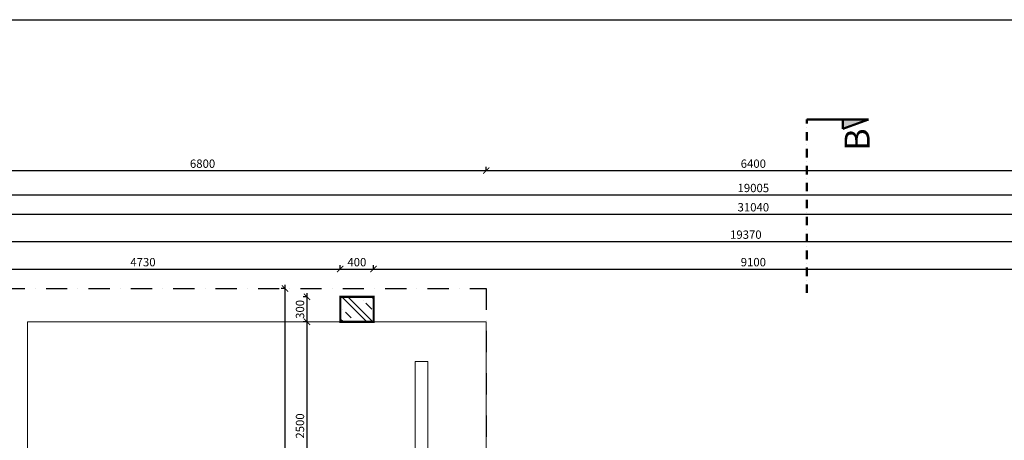
# Model space of a CAD drawing. Units: millimetres. Extents: x -1796 to 2638317, y -779594 to 44612.
# Drawn here: x 306304 to 318108, y -81019 to -75970 of the extents above; entities that cross this region are included whole.
import ezdxf
from ezdxf.enums import TextEntityAlignment as Align

# ---------------------------------------------------------------- set-up
doc = ezdxf.new("R2010")
doc.units = ezdxf.units.MM
doc.header["$LTSCALE"] = 20
for name, pattern in [('DASHDOT', [25.4, 12.7, -6.35, 0, -6.35]), ('HIDDEN2', [4.7625, 3.175, -1.5875]), ('ČERCHOVANÁ', [25.4, 12.7, -6.35, 0, -6.35])]:
    doc.linetypes.add(name, pattern=pattern)
for name, color, linetype in [('A-Kóty-D', 251, 'Continuous'), ('A-Pozn-T', 252, 'Continuous'), ('DOPP', 7, 'Continuous'), ('obklady', 251, 'Continuous'), ('STŘECHA', 251, 'DASHDOT')]:
    doc.layers.add(name, color=color, linetype=linetype)
for name, color, linetype, lineweight in [('Q--PARKING-0', 8, 'HIDDEN2', 15), ('zdi', 7, 'Continuous', 50), ('ŽB', 250, 'Continuous', 40)]:
    doc.layers.add(name, color=color, linetype=linetype, lineweight=lineweight)
doc.styles.add('arial', font='arial.ttf', dxfattribs={"width": 0.7})
doc.styles.get("Standard").update_dxf_attribs({"font": 'simplex.shx', "width": 0.8})
doc.dimstyles.new('AEC-ARCH-M-50', dxfattribs={"dimscale": 50, "dimtxt": 2, "dimasz": 1.5, "dimexe": 0.9, "dimexo": 1.5, "dimgap": 0.666, "dimtad": 1, "dimdec": 0, "dimzin": 11, "dimdsep": 46, "dimtxsty": 'Standard', "dimblk": 'ARCHTICK', "dimcen": 2, "dimdle": 0.9, "dimazin": 2, "dimtfac": 0.75, "dimtdec": 0, "dimtix": 1, "dimtmove": 2, "dimatfit": 2, "dimfxl": 1, "dimtolj": 1, "dimtzin": 0, "dimarcsym": 0})

# ---------------------------------------------------------------- blocks, each defined once
blk = doc.blocks.new('*U51')
at = {"layer": 'Q--PARKING-0', "ltscale": 100}
blk.add_lwpolyline([(7200, 0), (4700, 0), (4700, -5500), (7200, -5500)], close=True, dxfattribs=at)
at = {"layer": 'Q--PARKING-0', "color": 2, "linetype": 'ByBlock'}
blk.add_lwpolyline([(5175, -4650), (6725, -4650), (6725, -4800), (5175, -4800)], close=True, dxfattribs=at)
blk = doc.blocks.new('_ArchTick')
at = {"color": 0, "linetype": 'ByBlock', "const_width": 0.15}
blk.add_lwpolyline([(-0.5, -0.5), (0.5, 0.5)], dxfattribs=at)
blk = doc.blocks.new('*D70')
at = {"layer": 'Defpoints', "color": 0, "linetype": 'ByBlock', "transparency": 16777216}
for p in [(310146, -78963), (305416, -79038), (310146, -79038)]:
    blk.add_point(p, dxfattribs=at)
at = {"layer": 'obklady', "color": 0, "linetype": 'ByBlock', "lineweight": -2, "transparency": 16777216}
for p, q in [((305371, -78963), (310191, -78963)), ((305416, -78963), (305416, -78918)), ((310146, -78963), (310146, -78918))]:
    blk.add_line(p, q, dxfattribs=at)
at = {"layer": 'obklady', "color": 0, "linetype": 'ByBlock', "lineweight": -2, "transparency": 16777216, "xscale": 75, "yscale": 75, "zscale": 75, "rotation": 180}
blk.add_blockref('_ArchTick', (305416, -78963), dxfattribs=at)
at = {"layer": 'obklady', "color": 0, "linetype": 'ByBlock', "lineweight": -2, "transparency": 16777216, "xscale": 75, "yscale": 75, "zscale": 75}
blk.add_blockref('_ArchTick', (310146, -78963), dxfattribs=at)
at = {"layer": 'obklady', "color": 0, "linetype": 'ByBlock', "transparency": 16777216, "insert": (307781, -78880), "char_height": 100, "attachment_point": 5}
blk.add_mtext('\\A1;4730', dxfattribs=at)
blk = doc.blocks.new('*D71')
at = {"layer": 'Defpoints', "color": 0, "linetype": 'ByBlock', "transparency": 16777216}
for p in [(310546, -78963), (310146, -79038), (310546, -79038)]:
    blk.add_point(p, dxfattribs=at)
at = {"layer": 'obklady', "color": 0, "linetype": 'ByBlock', "lineweight": -2, "transparency": 16777216}
for p, q in [((310101, -78963), (310591, -78963)), ((310146, -78963), (310146, -78918)), ((310546, -78963), (310546, -78918))]:
    blk.add_line(p, q, dxfattribs=at)
at = {"layer": 'obklady', "color": 0, "linetype": 'ByBlock', "lineweight": -2, "transparency": 16777216, "xscale": 75, "yscale": 75, "zscale": 75, "rotation": 180}
blk.add_blockref('_ArchTick', (310146, -78963), dxfattribs=at)
at = {"layer": 'obklady', "color": 0, "linetype": 'ByBlock', "lineweight": -2, "transparency": 16777216, "xscale": 75, "yscale": 75, "zscale": 75}
blk.add_blockref('_ArchTick', (310546, -78963), dxfattribs=at)
at = {"layer": 'obklady', "color": 0, "linetype": 'ByBlock', "transparency": 16777216, "insert": (310346, -78880), "char_height": 100, "attachment_point": 5}
blk.add_mtext('\\A1;400', dxfattribs=at)
blk = doc.blocks.new('*D72')
at = {"layer": 'Defpoints', "color": 0, "linetype": 'ByBlock', "transparency": 16777216}
for p in [(319651, -78963), (310546, -79038), (319651, -79038)]:
    blk.add_point(p, dxfattribs=at)
at = {"layer": 'obklady', "color": 0, "linetype": 'ByBlock', "lineweight": -2, "transparency": 16777216}
for p, q in [((310501, -78963), (319696, -78963)), ((310546, -78963), (310546, -78918)), ((319651, -78963), (319651, -78918))]:
    blk.add_line(p, q, dxfattribs=at)
at = {"layer": 'obklady', "color": 0, "linetype": 'ByBlock', "lineweight": -2, "transparency": 16777216, "xscale": 75, "yscale": 75, "zscale": 75, "rotation": 180}
blk.add_blockref('_ArchTick', (310546, -78963), dxfattribs=at)
at = {"layer": 'obklady', "color": 0, "linetype": 'ByBlock', "lineweight": -2, "transparency": 16777216, "xscale": 75, "yscale": 75, "zscale": 75}
blk.add_blockref('_ArchTick', (319651, -78963), dxfattribs=at)
at = {"layer": 'obklady', "color": 0, "linetype": 'ByBlock', "transparency": 16777216, "insert": (315099, -78880), "char_height": 100, "attachment_point": 5}
blk.add_mtext('\\A1;9100', dxfattribs=at)
blk = doc.blocks.new('*D82')
at = {"layer": 'Defpoints', "color": 0, "linetype": 'ByBlock', "transparency": 16777216}
for p in [(305416, -78708), (324601, -78633), (324601, -78708)]:
    blk.add_point(p, dxfattribs=at)
at = {"layer": 'obklady', "color": 0, "linetype": 'ByBlock', "lineweight": -2, "transparency": 16777216}
for p, q in [((305416, -78633), (305416, -78588)), ((324601, -78633), (324601, -78588)), ((305371, -78633), (324646, -78633))]:
    blk.add_line(p, q, dxfattribs=at)
at = {"layer": 'obklady', "color": 0, "linetype": 'ByBlock', "lineweight": -2, "transparency": 16777216, "xscale": 75, "yscale": 75, "zscale": 75, "rotation": 180}
blk.add_blockref('_ArchTick', (305416, -78633), dxfattribs=at)
at = {"layer": 'obklady', "color": 0, "linetype": 'ByBlock', "lineweight": -2, "transparency": 16777216, "xscale": 75, "yscale": 75, "zscale": 75}
blk.add_blockref('_ArchTick', (324601, -78633), dxfattribs=at)
at = {"layer": 'obklady', "color": 0, "linetype": 'ByBlock', "transparency": 16777216, "insert": (315009, -78550), "char_height": 100, "attachment_point": 5}
blk.add_mtext('\\A1;19370', dxfattribs=at)
blk = doc.blocks.new('*D84')
at = {"layer": 'Defpoints', "color": 0, "linetype": 'ByBlock', "transparency": 16777216}
for p in [(299576, -78379), (330621, -78304), (330621, -78379)]:
    blk.add_point(p, dxfattribs=at)
at = {"layer": 'obklady', "color": 0, "linetype": 'ByBlock', "lineweight": -2, "transparency": 16777216}
for p, q in [((299576, -78304), (299576, -78259)), ((330621, -78304), (330621, -78259)), ((299531, -78304), (330666, -78304))]:
    blk.add_line(p, q, dxfattribs=at)
at = {"layer": 'obklady', "color": 0, "linetype": 'ByBlock', "lineweight": -2, "transparency": 16777216, "xscale": 75, "yscale": 75, "zscale": 75, "rotation": 180}
blk.add_blockref('_ArchTick', (299576, -78304), dxfattribs=at)
at = {"layer": 'obklady', "color": 0, "linetype": 'ByBlock', "lineweight": -2, "transparency": 16777216, "xscale": 75, "yscale": 75, "zscale": 75}
blk.add_blockref('_ArchTick', (330621, -78304), dxfattribs=at)
at = {"layer": 'obklady', "color": 0, "linetype": 'ByBlock', "transparency": 16777216, "insert": (315099, -78221), "char_height": 100, "attachment_point": 5}
blk.add_mtext('\\A1;31040', dxfattribs=at)
blk = doc.blocks.new('*D85')
at = {"layer": 'Defpoints', "color": 0, "linetype": 'ByBlock', "transparency": 16777216}
for p in [(311896, -77781), (305096, -77856), (311896, -77856)]:
    blk.add_point(p, dxfattribs=at)
at = {"layer": 'obklady', "color": 0, "linetype": 'ByBlock', "lineweight": -2, "transparency": 16777216}
for p, q in [((305051, -77781), (311941, -77781)), ((305096, -77781), (305096, -77736)), ((311896, -77781), (311896, -77736))]:
    blk.add_line(p, q, dxfattribs=at)
at = {"layer": 'obklady', "color": 0, "linetype": 'ByBlock', "lineweight": -2, "transparency": 16777216, "xscale": 75, "yscale": 75, "zscale": 75, "rotation": 180}
blk.add_blockref('_ArchTick', (305096, -77781), dxfattribs=at)
at = {"layer": 'obklady', "color": 0, "linetype": 'ByBlock', "lineweight": -2, "transparency": 16777216, "xscale": 75, "yscale": 75, "zscale": 75}
blk.add_blockref('_ArchTick', (311896, -77781), dxfattribs=at)
at = {"layer": 'obklady', "color": 0, "linetype": 'ByBlock', "transparency": 16777216, "insert": (308496, -77698), "char_height": 100, "attachment_point": 5}
blk.add_mtext('\\A1;6800', dxfattribs=at)
blk = doc.blocks.new('*D86')
at = {"layer": 'Defpoints', "color": 0, "linetype": 'ByBlock', "transparency": 16777216}
for p in [(318301, -77781), (311896, -77856), (318301, -77856)]:
    blk.add_point(p, dxfattribs=at)
at = {"layer": 'obklady', "color": 0, "linetype": 'ByBlock', "lineweight": -2, "transparency": 16777216}
for p, q in [((311851, -77781), (318346, -77781)), ((311896, -77781), (311896, -77736)), ((318301, -77781), (318301, -77736))]:
    blk.add_line(p, q, dxfattribs=at)
at = {"layer": 'obklady', "color": 0, "linetype": 'ByBlock', "lineweight": -2, "transparency": 16777216, "xscale": 75, "yscale": 75, "zscale": 75, "rotation": 180}
blk.add_blockref('_ArchTick', (311896, -77781), dxfattribs=at)
at = {"layer": 'obklady', "color": 0, "linetype": 'ByBlock', "lineweight": -2, "transparency": 16777216, "xscale": 75, "yscale": 75, "zscale": 75}
blk.add_blockref('_ArchTick', (318301, -77781), dxfattribs=at)
at = {"layer": 'obklady', "color": 0, "linetype": 'ByBlock', "transparency": 16777216, "insert": (315099, -77698), "char_height": 100, "attachment_point": 5}
blk.add_mtext('\\A1;6400', dxfattribs=at)
blk = doc.blocks.new('*D110')
at = {"layer": 'Defpoints', "color": 0, "linetype": 'ByBlock', "transparency": 16777216}
for p in [(309822, -79297), (309747, -79597), (309822, -79597)]:
    blk.add_point(p, dxfattribs=at)
at = {"layer": 'obklady', "color": 0, "linetype": 'ByBlock', "lineweight": -2, "transparency": 16777216}
for p, q in [((309747, -79297), (309702, -79297)), ((309747, -79252), (309747, -79642)), ((309747, -79597), (309702, -79597))]:
    blk.add_line(p, q, dxfattribs=at)
at = {"layer": 'obklady', "color": 0, "linetype": 'ByBlock', "lineweight": -2, "transparency": 16777216, "xscale": 75, "yscale": 75, "zscale": 75}
for p, rotation in [((309747, -79297), 90), ((309747, -79597), 270)]:
    blk.add_blockref('_ArchTick', p, dxfattribs=dict(at, rotation=rotation))
at = {"layer": 'obklady', "color": 0, "linetype": 'ByBlock', "transparency": 16777216, "insert": (309664, -79447), "char_height": 100, "attachment_point": 5, "rotation": 90}
blk.add_mtext('\\A1;300', dxfattribs=at)
blk = doc.blocks.new('*D111')
at = {"layer": 'Defpoints', "color": 0, "linetype": 'ByBlock', "transparency": 16777216}
for p in [(309822, -79597), (309747, -82097), (309822, -82097)]:
    blk.add_point(p, dxfattribs=at)
at = {"layer": 'obklady', "color": 0, "linetype": 'ByBlock', "lineweight": -2, "transparency": 16777216}
for p, q in [((309747, -79552), (309747, -82142)), ((309747, -79597), (309702, -79597)), ((309747, -82097), (309702, -82097))]:
    blk.add_line(p, q, dxfattribs=at)
at = {"layer": 'obklady', "color": 0, "linetype": 'ByBlock', "lineweight": -2, "transparency": 16777216, "xscale": 75, "yscale": 75, "zscale": 75}
for p, rotation in [((309747, -79597), 90), ((309747, -82097), 270)]:
    blk.add_blockref('_ArchTick', p, dxfattribs=dict(at, rotation=rotation))
at = {"layer": 'obklady', "color": 0, "linetype": 'ByBlock', "transparency": 16777216, "insert": (309664, -80847), "char_height": 100, "attachment_point": 5, "rotation": 90}
blk.add_mtext('\\A1;2500', dxfattribs=at)
blk = doc.blocks.new('*D112')
at = {"layer": 'Defpoints', "color": 0, "linetype": 'ByBlock', "transparency": 16777216}
for p in [(309559, -79197), (309484, -93497), (309559, -93497)]:
    blk.add_point(p, dxfattribs=at)
at = {"layer": 'obklady', "color": 0, "linetype": 'ByBlock', "lineweight": -2, "transparency": 16777216}
for p, q in [((309484, -79197), (309439, -79197)), ((309484, -79152), (309484, -93542)), ((309484, -93497), (309439, -93497))]:
    blk.add_line(p, q, dxfattribs=at)
at = {"layer": 'obklady', "color": 0, "linetype": 'ByBlock', "lineweight": -2, "transparency": 16777216, "xscale": 75, "yscale": 75, "zscale": 75}
for p, rotation in [((309484, -79197), 90), ((309484, -93497), 270)]:
    blk.add_blockref('_ArchTick', p, dxfattribs=dict(at, rotation=rotation))
at = {"layer": 'obklady', "color": 0, "linetype": 'ByBlock', "transparency": 16777216, "insert": (309401, -86347), "char_height": 100, "attachment_point": 5, "rotation": 90}
blk.add_mtext('\\A1;14300', dxfattribs=at)
blk = doc.blocks.new('*D556')
at = {"layer": 'A-Kóty-D', "color": 0, "linetype": 'ByBlock', "lineweight": -2, "transparency": 16777216}
for p, q in [((305551, -78073), (324646, -78073)), ((305596, -78034), (305596, -78028)), ((324601, -78073), (324601, -78028))]:
    blk.add_line(p, q, dxfattribs=at)
at = {"layer": 'Defpoints', "color": 0, "linetype": 'ByBlock', "transparency": 16777216}
for p in [(324601, -78073), (305596, -78148, -1800), (324601, -78148)]:
    blk.add_point(p, dxfattribs=at)
at = {"layer": 'A-Kóty-D', "color": 0, "linetype": 'ByBlock', "lineweight": -2, "transparency": 16777216, "xscale": 75, "yscale": 75, "zscale": 75, "rotation": 180}
blk.add_blockref('_ArchTick', (305596, -78073), dxfattribs=at)
at = {"layer": 'A-Kóty-D', "color": 0, "linetype": 'ByBlock', "lineweight": -2, "transparency": 16777216, "xscale": 75, "yscale": 75, "zscale": 75}
blk.add_blockref('_ArchTick', (324601, -78073), dxfattribs=at)
at = {"layer": 'A-Kóty-D', "color": 0, "linetype": 'ByBlock', "transparency": 16777216, "insert": (315099, -77990), "char_height": 100, "attachment_point": 5}
blk.add_mtext('\\A1;19005', dxfattribs=at)

msp = doc.modelspace()

# ---------------------------------------------------------------- hatches: boundary and pattern name
at = {"layer": 'zdi'}
msp.add_hatch(color=256, dxfattribs=at).paths.add_polyline_path([(316171.45296, -77278.31513), (316171.45296, -77167.80406), (316478.26107, -77167.80406)])

# ---------------------------------------------------------------- linework, layer by layer
at = {"layer": 'A-Pozn-T', "linetype": 'Continuous'}
for p, q in [((310467.04677, -79596.68271), (310167.05821, -79296.69415)), ((310537.75796, -79596.68322), (310237.76889, -79296.69415)), ((310384.5216, -79302.02551), (310379.19024, -79296.69415)), ((310546.30982, -79322.39237), (310520.6116, -79296.69415)), ((310419.87694, -79337.38085), (310419.87694, -79337.38085)), ((310525.94296, -79443.44687), (310455.23228, -79372.73619)), ((310184.20203, -79596.68068), (310146.30982, -79558.78848)), ((310172.38957, -79443.44687), (310172.38957, -79443.44687)), ((310278.45558, -79549.51288), (310207.74491, -79478.80221)), ((310313.81092, -79584.86822), (310313.81092, -79584.86822))]:
    msp.add_line(p, q, dxfattribs=at)
at = {"layer": 'obklady', "linetype": 'ByBlock'}
msp.add_line((297157.0748, -75969.64342), (339207.0748, -75969.64342), dxfattribs=at)
at = {"layer": 'STŘECHA'}
for p, q in [((305096.31497, -79196.69201), (311896.31183, -79196.69794)), ((311896.31183, -79196.68757), (311896.31167, -93296.71958))]:
    msp.add_line(p, q, dxfattribs=at)
at = {"layer": 'zdi', "linetype": 'ČERCHOVANÁ', "ltscale": 0.4}
msp.add_line((315739.90215, -79249.73267), (315739.90215, -77167.80406), dxfattribs=at)
at = {"layer": 'zdi'}
for p, q in [((315739.90215, -77167.80406), (316478.26107, -77167.80406)), ((316478.26107, -77167.80406), (316171.45296, -77278.31513)), ((316171.45296, -77278.31513), (316171.45296, -77167.80406))]:
    msp.add_line(p, q, dxfattribs=at)
at = {"layer": 'ŽB', "lineweight": 40, "const_width": 25, "flags": 128}
msp.add_lwpolyline([(310146.30982, -79596.69415), (310146.30982, -79296.69415), (310546.30982, -79296.69415), (310546.30982, -79596.69415), (310146.30982, -79596.69415)], close=True, dxfattribs=at)

# ---------------------------------------------------------------- block references
at = {"color": 253, "lineweight": 5, "transparency": 33554559, "rotation": 90}
msp.add_blockref('*U51', (306396.25835, -86796.61235), dxfattribs=at)

# ---------------------------------------------------------------- texts
at = {"layer": 'DOPP', "color": 7, "linetype": 'Continuous', "style": 'arial'}
msp.add_text('B', height=300, rotation=90, dxfattribs=at).set_placement((316343.1106, -77408.9871), align=Align.MIDDLE_CENTER)

# ---------------------------------------------------------------- dimensions: what is measured, and where the dimension line sits
at = {"layer": 'A-Kóty-D', "linetype": 'ByBlock'}
dim = msp.add_linear_dim(base=(324600.85529, -78072.81378), p1=(305596.33635, -78147.81378, -1800), p2=(324600.85529, -78147.81378), dimstyle='AEC-ARCH-M-50', override={"dimfxlon": 1}, dxfattribs=at)
dim.commit()
dim.dimension.update_dxf_attribs({"geometry": '*D556', "text_midpoint": (315098.59582, -77989.51378)})
at = {"layer": 'obklady', "linetype": 'ByBlock'}
for base, p1, p2, picture, middle in [((311896.31183, -77781.18006), (305096.31497, -77856.18006), (311896.31183, -77856.18006), '*D85', (308496.3134, -77697.88006)), ((310146.30982, -78963.18006), (305416.33635, -79038.18006), (310146.30982, -79038.18006), '*D70', (307781.32308, -78879.88006)), ((310546.30982, -78963.18006), (310146.30982, -79038.18006), (310546.30982, -79038.18006), '*D71', (310346.30982, -78879.88006))]:
    dim = msp.add_linear_dim(base=base, p1=p1, p2=p2, dimstyle='AEC-ARCH-M-50', override={"dimfxlon": 1}, dxfattribs=at)
    dim.commit()
    dim.dimension.update_dxf_attribs({"geometry": picture, "text_midpoint": middle})
for base, p1, p2, text, picture, middle in [((318300.86231, -77781.18006), (311896.31183, -77856.18006), (318300.86231, -77856.18006), '6400', '*D86', (315098.58707, -77697.88006)), ((330620.86087, -78304.18006), (299576.3365, -78379.18006), (330620.86087, -78379.18006), '31040', '*D84', (315098.59868, -78220.88006)), ((324600.85529, -78633.18006), (305416.33635, -78708.18006), (324600.85529, -78708.18006), '19370', '*D82', (315008.59582, -78549.88006)), ((319650.86432, -78963.18006), (310546.30982, -79038.18006), (319650.86432, -79038.18006), '9100', '*D72', (315098.58707, -78879.88006))]:
    dim = msp.add_linear_dim(base=base, p1=p1, p2=p2, text=text, dimstyle='AEC-ARCH-M-50', override={"dimfxlon": 1}, dxfattribs=at)
    dim.commit()
    dim.dimension.update_dxf_attribs({"geometry": picture, "text_midpoint": middle})
for base, p1, p2, picture, middle in [((309484.14292, -93496.6901), (309559.14292, -79196.69794), (309559.14292, -93496.6901), '*D112', (309400.84292, -86346.69402)), ((309747.14292, -79596.68041), (309822.14292, -79296.69415), (309822.14292, -79596.68041), '*D110', (309663.84292, -79446.68728)), ((309747.14292, -82096.67754), (309822.14292, -79596.68041), (309822.14292, -82096.67754), '*D111', (309663.84292, -80846.67898))]:
    dim = msp.add_linear_dim(base=base, p1=p1, p2=p2, angle=90, dimstyle='AEC-ARCH-M-50', override={"dimfxlon": 1}, dxfattribs=at)
    dim.commit()
    dim.dimension.update_dxf_attribs({"geometry": picture, "text_midpoint": middle})

doc.saveas('drawing.dxf')
